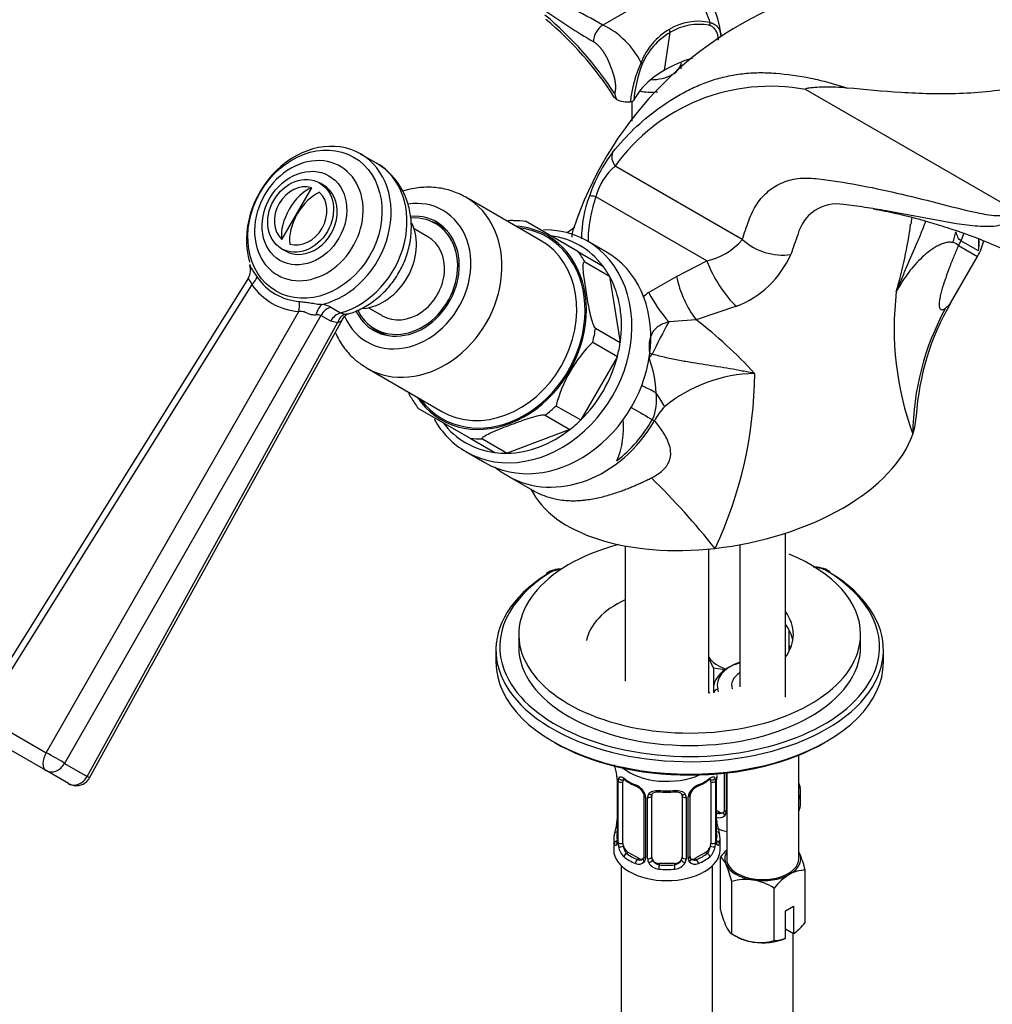
# Model space of a CAD drawing. Units: millimetres. Extents: x 0 to 1191, y 0 to 1774.
# Drawn here: x 873 to 1001, y 381 to 511 of the extents above; entities that cross this region are included whole.
import ezdxf
from ezdxf import colors
from ezdxf.entities.mleader import LeaderData, LeaderLine
from ezdxf.math import Vec2, Vec3

# ---------------------------------------------------------------- set-up
doc = ezdxf.new("R2010")
doc.units = ezdxf.units.MM
doc.layers.add('DV6_Défaut', color=7, linetype='Continuous')
doc.layers.add('Défaut', color=7, linetype='Continuous')

# ---------------------------------------------------------------- blocks, each defined once
blk = doc.blocks.new('_DOT')
at = {"color": 0}
blk.add_line((0, 0), (-1, 0), dxfattribs=at)
at = {"color": 0, "const_width": 0.333}
blk.add_lwpolyline([(-0.1665, 0, 1), (0.1665, 0, 1)], format="xyb", close=True, dxfattribs=at)
blk = doc.blocks.new('SE5')
at = {"layer": 'DV6_Défaut', "color": 7, "linetype": 'Continuous'}
for p, q in [((960.78, 516.19), (950.22, 510.09)), ((958.33, 504.16), (959.06, 509.1)), ((960.53, 504.32), (960.53, 505.2)), ((1003.68, 486.14), (976.92, 501.59)), ((954.03, 500), (954.03, 497.45)), ((920.41, 491.91), (918.32, 493.11)), ((968.58, 481.86), (951.84, 491.53)), ((911.86, 488.68), (907.93, 481.87)), ((913.43, 489.01), (912.93, 489.3)), ((942.03, 481.74), (932.18, 487.42)), ((963.91, 479.04), (949.3, 487.47)), ((928.93, 483.53), (928.18, 483.96)), ((929.16, 483.57), (929, 483.66)), ((946.94, 480.28), (940.05, 484.26)), ((927.18, 482.23), (925.36, 483.28)), ((950.68, 480.21), (948.18, 481.65)), ((997.04, 481.06), (999.54, 479.62)), ((999.67, 480.35), (997.36, 481.68)), ((907.93, 480.64), (908.43, 480.35)), ((946.94, 480.28), (950.19, 478.41)), ((995.99, 473.47), (999.54, 479.62)), ((903.72, 478.63), (903.78, 478.43)), ((947.84, 478.91), (951.09, 477.03)), ((959.93, 477), (963.91, 479.04)), ((951.09, 477.03), (952.5, 468.32)), ((956.25, 474.87), (959.93, 477)), ((903.57, 476.82), (867.8, 419.59)), ((904.01, 475.93), (868.52, 419.16)), ((876.94, 414.3), (910.19, 472.37)), ((913.11, 471.86), (879.35, 412.9)), ((914.39, 471.12), (913.11, 471.86)), ((914.4, 472.93), (915.69, 472.19)), ((915.69, 472.19), (916.31, 472.04)), ((919.36, 472.88), (921.18, 471.84)), ((967.81, 473.07), (962.51, 471.29)), ((882.32, 411.18), (915.27, 470.89)), ((882.64, 410.99), (915.99, 471.43)), ((915.27, 470.89), (914.39, 471.12)), ((962.51, 471.29), (958.91, 471.01)), ((920.18, 470.1), (920.93, 469.67)), ((920.85, 469.54), (921.01, 469.45)), ((949.25, 470.2), (952.5, 468.32)), ((948.88, 468.35), (952.13, 466.47)), ((956.31, 466.27), (956.72, 466.76)), ((956.72, 466.76), (956.38, 466.91)), ((952.13, 466.47), (947.3, 458.1)), ((919.18, 464.91), (929.03, 459.22)), ((925.85, 459.67), (932.74, 455.69)), ((944.05, 459.98), (947.3, 458.1)), ((942.63, 458.73), (945.88, 456.85)), ((945.88, 456.85), (937.63, 453.72)), ((932.74, 455.69), (935.99, 453.81)), ((934.38, 455.6), (937.63, 453.72)), ((932.18, 453.94), (934.68, 452.49)), ((937.74, 450.72), (940.96, 448.87)), ((974.27, 421.59), (974.27, 443.2)), ((953.15, 441.51), (953.15, 423.71)), ((964.15, 422.13), (964.15, 441.11)), ((968.27, 441.68), (968.27, 422.99)), ((974.76, 428.04), (974.76, 430.43)), ((939.15, 429.88), (939.15, 428.24)), ((984.15, 428.24), (984.15, 429.88)), ((936.15, 427.84), (936.15, 426.2)), ((974.76, 428.46), (974.94, 428.08)), ((987.15, 426.2), (987.15, 427.84)), ((964.77, 425.44), (964.15, 426.77)), ((966.3, 425.21), (964.77, 425.44)), ((964.77, 425.44), (964.77, 422.2)), ((964.77, 422.79), (964.77, 422.21)), ((964.15, 422.33), (964.24, 422.14)), ((868.52, 419.16), (876.94, 414.3)), ((876.91, 411.94), (868.49, 416.8)), ((976.02, 400.34), (976.02, 413.99)), ((879.35, 412.9), (882.32, 411.18)), ((879.88, 410.23), (876.91, 411.94)), ((966.21, 411.6), (966.21, 406.75)), ((966.44, 411.63), (966.44, 406.54)), ((966.52, 411.64), (966.52, 400.34)), ((952.1, 410.79), (952.1, 402.73)), ((952.13, 410.71), (952.13, 402.65)), ((952.24, 402.49), (952.24, 410.55)), ((952.85, 402.4), (952.85, 410.46)), ((964.45, 410.46), (964.45, 402.4)), ((965.06, 410.55), (965.06, 402.49)), ((965.17, 402.65), (965.17, 410.71)), ((965.2, 402.73), (965.2, 410.79)), ((955.6, 408.69), (955.6, 400.63)), ((955.84, 408.48), (955.84, 400.41)), ((956.11, 400.35), (956.11, 408.41)), ((956.65, 400.54), (956.65, 408.6)), ((960.65, 408.6), (960.65, 400.54)), ((961.19, 408.41), (961.19, 400.35)), ((961.47, 400.41), (961.47, 408.48)), ((961.71, 400.63), (961.71, 408.69)), ((976.26, 407.63), (976.26, 409.1)), ((965.58, 406.48), (965.2, 406.7)), ((965.58, 406.48), (965.35, 406.35)), ((951.65, 402.97), (951.65, 401.5)), ((965.65, 401.5), (965.65, 402.97)), ((953.56, 401.18), (953.33, 401.04)), ((954.98, 400.36), (953.56, 401.18)), ((963.74, 401.18), (962.33, 400.36)), ((963.74, 401.18), (963.97, 401.04)), ((965.7, 393.67), (965.7, 400.57)), ((952.65, 399.42), (952.65, 153.29)), ((954.98, 400.36), (954.75, 400.23)), ((957.65, 399.72), (957.65, 399.53)), ((959.65, 399.72), (957.65, 399.72)), ((959.65, 399.72), (959.65, 399.53)), ((962.33, 400.36), (962.56, 400.23)), ((964.65, 284.57), (964.65, 399.42)), ((976.85, 391.94), (976.85, 398.84)), ((967.19, 390.45), (967.19, 397.35)), ((972.77, 389.58), (972.77, 396.49)), ((974.28, 393.5), (975.34, 394.11)), ((975.34, 394.11), (975.34, 390.48)), ((974.28, 389.87), (974.28, 393.5)), ((967.19, 390.45), (967.74, 390.13)), ((975.3, 390.46), (974.28, 391.05)), ((975.26, 278.45), (975.26, 390.48)), ((975.34, 390.48), (975.3, 390.46)), ((974.24, 389.85), (974.28, 389.87))]:
    blk.add_line(p, q, dxfattribs=at)
for centre, radius, start, end in [((992.46, 468), 48.57, 61.6105, 161.6676), ((955.26, 507.94), 10.52, 4.1935, 52.4417), ((903.12, 426.52), 95.93, 60.5919, 66.4344), ((991.96, 581.25), 85.02, 234.5074, 239.619), ((912.52, 475.53), 46.82, 32.9837, 50.027), ((915.34, 477.64), 43.01, 32.3583, 50.492), ((945.47, 500.24), 10.94, 26.5835, 64.2225), ((963.45, 501.95), 8.8, 120.6935, 158.7511), ((962.75, 503.25), 7.33, 77.3521, 121.1768), ((958.39, 509.16), 0.673, 355.348, 32.3544), ((962.87, 502.88), 7.3, 79.2665, 121.4744), ((963.57, 510.48), 0.79, 326.8616, 353.9529), ((963.58, 501.43), 8.9, 120.4835, 156.7265), ((969.95, 498.36), 16.19, 155.2368, 174.2909), ((972.58, 498.46), 18.37, 159.312, 174.6426), ((972.27, 476.88), 25.14, 79.3258, 144.3573), ((960.45, 503.55), 9.03, 196.3266, 201.2365), ((953.73, 504.65), 4.69, 248.8267, 271.297), ((967.16, 481.3), 19.74, 142.463, 161.475), ((957.22, 485.35), 8.2, 131.0619, 164.9859), ((963.94, 481.8), 16.54, 159.5796, 179.4884), ((981.04, 481.24), 5.3, 80.5271, 166.4335), ((1027.24, 478.7), 36.85, 170.5268, 171.9267), ((932.51, 491.56), 58.73, 343.6042, 352.4893), ((1018.86, 465.67), 46.14, 158.627, 162.0327), ((962.1, 487.33), 8.48, 282.3424, 319.8926), ((995.96, 479.89), 1.6, 47.3912, 78.5806), ((992.61, 483.62), 8, 330, 346.1022), ((990.24, 481.25), 9.48, 354.5532, 3.8672), ((989.77, 481.66), 9.99, 352.4319, 1.078), ((963.28, 484.97), 12.73, 290.8071, 336.5522), ((902.17, 477.79), 1.68, 325.2357, 22.8607), ((910.84, 480.63), 8.29, 214.5032, 265.4968), ((910.76, 480.97), 7.28, 213.9479, 266.0521), ((962.51, 466.2), 10.7, 125.8029, 130.9207), ((1029.41, 470.17), 40.84, 173.2274, 199.962), ((912.58, 469.45), 3.93, 62.382, 79.7692), ((1025.26, 456.47), 33.85, 149.7732, 176.3117), ((912.68, 470.68), 1.25, 70.0083, 100.9725), ((1026.47, 455.89), 35.45, 151.4568, 179.4588), ((927.37, 425.29), 57.88, 42.262, 52.6281), ((961.8, 455.31), 18.35, 134.7316, 165.2684), ((942.2, 461.03), 15.05, 2.3344, 20.3563), ((970.61, 444.84), 19.39, 91.1833, 129.1836), ((915.42, 464.54), 54.79, 334.7742, 359.6647), ((950.96, 460.75), 6.34, 335.7396, 8.1415), ((963.53, 454.75), 7.27, 135.2981, 153.5989), ((942.22, 457), 10.72, 336.5918, 6.4377), ((887.3, 379.54), 99.18, 38.4353, 45.6629), ((944.64, 435.15), 3.32, 88.4785, 122.3241), ((977.96, 434.49), 4.25, 61.1813, 90.7996), ((937.48, 408.52), 14.86, 10.7478, 16.3941), ((880.88, 411.96), 2, 240, 331.1061), ((949.73, 410.82), 2.37, 359.4737, 10.4858), ((948.58, 410.67), 3.55, 0.6583, 9.9884), ((953.35, 410.6), 1.11, 160.4927, 182.2972), ((963.96, 410.6), 1.1, 357.6841, 19.526), ((968.73, 410.67), 3.55, 170.0079, 179.3454), ((967.56, 410.82), 2.36, 169.3095, 180.4422), ((957.14, 416.03), 6.65, 232.4551, 247.4747), ((953.53, 407.77), 2.5, 29.8198, 66.9998), ((953.88, 408.18), 1.84, 27.9043, 67.139), ((963.77, 407.77), 2.5, 113.0004, 150.18), ((963.42, 408.19), 1.83, 112.9154, 152.2718), ((960.13, 416.09), 6.72, 292.6025, 307.4677), ((990.43, 413.9), 14.86, 194.1006, 196.394), ((954.68, 408.46), 1.16, 1.0203, 28.275), ((956.9, 408.42), 0.785, 144.9712, 180.8641), ((958.65, 421.04), 11.93, 265.0224, 274.9776), ((960.41, 408.42), 0.785, 359.1311, 35.0336), ((962.63, 408.46), 1.16, 151.7186, 178.9861), ((962.35, 408.7), 0.642, 148.2793, 181.1349), ((965.56, 406.7), 0.972, 248.2645, 320.2121), ((965.63, 407.04), 0.746, 247.8303, 300.0946), ((965.67, 406.52), 0.779, 325.2937, 1.0277), ((937.48, 407.78), 14.86, 343.6059, 349.2522), ((949.74, 405.48), 2.36, 349.3077, 0.4413), ((967.63, 405.48), 2.43, 179.5405, 190.7813), ((979.83, 407.78), 14.86, 190.7479, 196.394), ((951.11, 402.68), 0.997, 345.8103, 2.8512), ((950.84, 402.61), 1.29, 343.3385, 1.8084), ((955.14, 402.52), 2.89, 180.5093, 191.9483), ((954.59, 402.27), 2.32, 188.7542, 226.8152), ((962.71, 402.27), 2.32, 313.1842, 351.2464), ((962.17, 402.52), 2.89, 348.0493, 359.4931), ((966.46, 402.61), 1.29, 178.1771, 196.676), ((966.14, 402.68), 0.943, 176.3882, 194.4334), ((961.97, 400.58), 0.26, 167.4967, 222.2993), ((972.03, 395.49), 8.12, 132.8584, 141.2394), ((964.42, 398.82), 2.16, 20.8294, 53.9091), ((963.24, 395.55), 14.01, 13.5967, 23.2732), ((954.95, 400.58), 0.972, 242.8666, 320.2121), ((955.03, 400.92), 0.746, 247.8303, 300.0946), ((955.06, 400.4), 0.779, 325.2937, 1.0277), ((957.21, 400.37), 1.1, 180.837, 209.4908), ((957.74, 400.69), 1.72, 210.2871, 265.0453), ((957.83, 400.73), 1.21, 206.8319, 261.5389), ((959.48, 400.72), 1.2, 278.249, 333.3802), ((959.56, 400.69), 1.72, 274.9548, 329.7127), ((960.1, 400.37), 1.1, 330.5042, 359.168), ((962.24, 400.4), 0.779, 178.9659, 214.7127), ((962.35, 400.58), 0.972, 219.7872, 297.134), ((962.27, 400.9), 0.735, 240.1607, 292.8078), ((952.88, 393.82), 14.74, 13.8379, 23.032), ((979.1, 391.4), 8.12, 121.8907, 141.2394), ((976.82, 394.89), 3.95, 89.5021, 120.4979), ((969.05, 391.04), 6.58, 81.8375, 106.3757), ((968.54, 389.6), 8.08, 58.494, 79.7725), ((980.01, 397.19), 14.74, 193.8379, 203.032), ((969.2, 398.36), 9.99, 307.9508, 320.0156), ((968.46, 392.19), 2.16, 200.8294, 233.9091), ((971.41, 397.34), 8.08, 238.494, 259.7725), ((970.91, 395.9), 6.58, 261.8375, 286.3757), ((972.8, 393.53), 3.95, 269.4969, 291.9724)]:
    blk.add_arc(centre, radius, start, end, dxfattribs=at)
for centre, major_axis, ratio, start_param, end_param in [((950.22, 508.63), (0.89, 1.55), 0.57735, 0.785398, 2.356194), ((969.47, 497.72), (-15.76, 0), 0.57735, 5.205009, 5.497787), ((956.53, 505.2), (4, 0), 0.57735, 4.703855, 6.283185), ((969.47, 497.72), (-15.76, 0), 0.57735, 5.497787, 6.010251), ((956.53, 503.56), (4, 0), 0.57735, 4.337956, 4.931884), ((912.82, 483.59), (-5.5, -9.53), 0.816497, 0.663995, 5.619191), ((911.51, 484.34), (-4.13, -7.15), 0.816497, 3.478117, 5.924143), ((953.25, 492.38), (-1.56, 1.25), 0.806271, 0.222957, 1.279901), ((911.51, 484.34), (-4.13, -7.15), 0.816497, 0, 3.478117), ((914.91, 482.38), (-5.5, -9.53), 0.816497, 0.696963, 3.141593), ((910.43, 484.97), (-2, -3.46), 0.816497, 3.330209, 6.094569), ((911.39, 484.41), (-2.47, -4.28), 0.57735, 3.793704, 5.631074), ((910.93, 484.68), (-2.5, -4.33), 0.816497, 0, 3.141593), ((912.46, 483.8), (2.47, 4.28), 0.57735, 0.652112, 2.489481), ((910.43, 484.97), (2, 3.46), 0.816497, 3.330209, 6.094569), ((925.68, 476.17), (-6.5, -11.26), 0.816497, 0, 3.141593), ((950.3, 486.9), (-1.9, 0.64), 0.138673, 5.313934, 6.132087), ((924.18, 477.03), (5, 8.66), 0.816497, 0, 0.568547), ((924.18, 477.03), (5, 8.66), 0.816497, 2.591851, 6.283185), ((924.18, 477.03), (-4.13, -7.14), 0.816497, 0, 3.653112), ((924.18, 477.03), (-4, -6.93), 0.816497, 0, 3.648403), ((919.18, 479.92), (3.75, 6.5), 0.816497, 3.676927, 5.759733), ((924.93, 476.6), (-4.08, -7.06), 0.816497, 3.1118, 3.348252), ((925.43, 476.31), (-4.13, -7.14), 0.816497, 3.248936, 3.326056), ((924.93, 476.6), (-4, -6.93), 0.816497, 2.984946, 3.141593), ((936.43, 469.96), (7.5, 12.99), 0.816497, 0.328068, 0.45733), ((935.93, 470.25), (7, 12.12), 0.816497, 0, 0.380251), ((924.18, 477.03), (-3, -5.2), 0.816497, 0, 3.141593), ((935.93, 470.25), (7, 12.12), 0.816497, 2.761341, 6.283185), ((935.93, 470.25), (-6.9, -11.95), 0.816497, 0, 3.483762), ((940.18, 467.79), (-8, -13.86), 0.816497, 0, 3.595061), ((939.68, 468.08), (-7.5, -12.99), 0.816497, 2.813525, 3.469661), ((990.39, 484.63), (-0.73, -7.97), 0.814436, 1.235792, 1.422086), ((992.86, 483.67), (3, 5.2), 0.819452, 4.79955, 4.972354), ((935.53, 470.48), (6.5, 11.26), 0.816497, 3.141593, 6.283185), ((972.83, 484.4), (-5.72, 1.82), 0.736666, 0.993582, 2.173311), ((991.36, 484.34), (-4, -6.93), 0.819452, 1.570796, 1.657957), ((942.68, 466.35), (-8, -13.86), 0.816497, 0, 3.141593), ((936.43, 469.96), (7.5, 12.99), 0.816497, 5.825855, 5.955117), ((911.51, 484.34), (-4.13, -7.15), 0.816497, 5.924143, 6.283185), ((939.68, 468.08), (7.5, 12.99), 0.816497, 5.825855, 5.955117), ((966.91, 477.31), (-3.09, 5.14), 0.324047, 1.04131, 2.322793), ((939.68, 468.08), (7.5, 12.99), 0.816497, 5.169719, 5.825855), ((962.93, 475.27), (-2.31, 5.54), 0.394646, 1.094334, 2.19523), ((903.03, 476.56), (1.64, 1.14), 0.547015, 4.936468, 5.619282), ((959.25, 473.14), (-3.6, 4.8), 0.267389, 1.010975, 1.824011), ((909.21, 472.99), (0.17, 1.99), 0.531095, 4.440532, 5.123347), ((913.36, 471.45), (0.35, 1.97), 0.49981, 0.423324, 1.426073), ((914.54, 471.08), (1, 1.73), 0.816497, 0.696963, 1.594438), ((915.83, 470.34), (1, 1.73), 0.816497, 0.696963, 1.594438), ((916.71, 470.11), (0.02, 2), 0.781157, 0.269813, 1.179684), ((924.18, 477.03), (-4.13, -7.14), 0.816497, 5.769043, 6.283185), ((924.18, 477.03), (-4, -6.93), 0.816497, 5.773971, 6.283185), ((958.51, 468.52), (-3.2, -6.22), 0.119586, 4.363066, 5.05889), ((924.93, 476.6), (-4.08, -7.06), 0.816497, 6.076526, 6.283185), ((925.43, 476.31), (-4.13, -7.14), 0.816497, 6.098722, 6.175842), ((924.93, 476.6), (-4.08, -7.06), 0.816497, 0, 0.029793), ((924.93, 476.6), (-4, -6.93), 0.816497, 0, 0.17397), ((936.43, 469.96), (7.5, 12.99), 0.816497, 5.040457, 5.169719), ((939.68, 468.08), (7.5, 12.99), 0.816497, 5.040457, 5.169719), ((939.68, 468.08), (7.5, 12.99), 0.816497, 4.384321, 5.040457), ((925.68, 476.17), (-6.5, -11.26), 0.816497, 6.252662, 6.283185), ((954.11, 462.98), (-5.37, 2.68), 0.042125, 4.112255, 4.504781), ((953.07, 463.42), (5.63, -5.68), 0.250801, 0.674823, 1.019318), ((936.43, 469.96), (-7.5, -12.99), 0.816497, 5.825855, 5.955117), ((935.93, 470.25), (-6.9, -11.95), 0.816497, 5.941016, 6.283185), ((936.43, 469.96), (-7.5, -12.99), 0.816497, 1.113466, 1.242728), ((952.72, 460.5), (-5.18, 3.02), 0.002659, -4.470163, -3.822804), ((940.18, 467.79), (-8, -13.86), 0.816497, 5.828865, 6.283185), ((939.68, 468.08), (7.5, 12.99), 0.816497, 2.813525, 3.469661), ((945.74, 464.58), (8, 13.86), 0.816497, 3.141205, 4.707784), ((939.68, 468.08), (-7.5, -12.99), 0.816497, 1.113466, 1.242728), ((945.48, 464.73), (-7.99, -13.84), 0.816497, 1.110828, 1.566191), ((951.38, 461.28), (6.91, -4.03), 0.002659, -0.681212, -0.615475), ((965.72, 455.8), (-25.65, -4.75), 0.549956, 2.845199, 3.011658), ((939.68, 468.08), (-7.5, -12.99), 0.816497, 0.45733, 1.113466), ((936.43, 469.96), (-7.5, -12.99), 0.816497, 0.328068, 0.45733), ((965.72, 455.8), (25.65, 4.75), 0.549956, 5.284492, 5.986791), ((939.68, 468.08), (-7.5, -12.99), 0.816497, 0.328068, 0.45733), ((965.72, 455.8), (25.65, 4.75), 0.549956, 3.291717, 4.582192), ((965.72, 455.8), (-25.65, -4.75), 0.549956, 1.440599, 2.142899), ((961.65, 429.88), (22.5, 0), 0.57735, 1.999896, 6.283185), ((961.65, 429.88), (22.5, 0), 0.57735, 0, 0.948671), ((944.98, 436.97), (-2.5, 0), 0.57735, 4.836266, 5.54631), ((977.94, 437.2), (2.5, 0), 0.57735, 0.760682, 1.440076), ((979.76, 437.79), (-0.259, -0.427), 0.591442, 3.14197, 3.939658), ((961.65, 428.24), (-25, 0), 0.57735, 2.93066, 3.902275), ((979.76, 437.79), (-0.259, -0.427), 0.591442, 2.368862, 3.14197), ((961.65, 427.84), (-25.5, 0), 0.57735, -0.736875, 3.902275), ((961.65, 428.24), (-25, 0), 0.57735, -0.736875, 0.215875), ((943.13, 437.53), (0.268, -0.422), 0.604675, 3.141128, 3.901523), ((943.13, 437.53), (0.268, -0.422), 0.604675, 2.330727, 3.141128), ((961.65, 428.24), (13.65, 0), 0.57735, 2.242476, 3.037801), ((961.65, 429.88), (13.65, 0), 0.57735, 0, 0.389531), ((961.65, 428.24), (13.65, 0), 0.57735, 0.103792, 0.389531), ((961.65, 429.88), (13.65, 0), 0.57735, 5.893654, 6.283185), ((961.65, 428.24), (22.5, 0), 0.57735, 3.141593, 6.283185), ((969.26, 428.04), (-5.5, 0), 0.57735, 2.99365, 3.141593), ((969.26, 428.04), (-5.5, 0), 0.57735, 0.380516, 1.034956), ((961.65, 426.2), (-25.5, 0), 0.57735, 0, 3.141593), ((961.65, 428.24), (-25, 0), 0.57735, 0.215875, 2.93066), ((971.27, 422.79), (6.5, 0), 0.57735, 2.050525, 3.297545), ((971.27, 423.2), (6, 0), 0.57735, 2.094395, 3.296938), ((971.27, 423.2), (4.1, 0), 0.57735, 2.39162, 3.356524), ((956.97, 421.83), (-8.5, 0), 0.57735, 3.238235, 3.312175), ((961.65, 425.79), (-25, 0), 0.57735, 0.775448, 2.366145), ((877.91, 413.68), (1, 1.73), 0.57735, 1.543571, 3.141593), ((877.91, 413.68), (-1.74, 0.99), 0.035864, 3.75733, 5.327483), ((877.91, 413.68), (1, 1.73), 0.816497, 3.141593, 4.736031), ((958.65, 414.57), (7, 0), 0.57735, 3.743862, 5.37538), ((880.88, 411.96), (1, 1.73), 0.816497, 3.141593, 4.736031), ((880.88, 411.96), (-1.75, 0.97), 0.013648, 3.141593, 3.756941), ((952.67, 411.06), (0.373, -0.146), 0.85055, 3.855675, 5.740852), ((958.65, 413.32), (-7, 0), 0.57735, 0.633297, 0.937499), ((953.33, 411.07), (0.247, 0.314), 0.658162, 2.44473, 3.142151), ((958.65, 413.32), (7, 0), 0.57735, 5.345686, 5.649888), ((963.97, 411.07), (-0.247, 0.314), 0.658162, 3.141008, 3.838456), ((964.64, 411.06), (-0.373, -0.146), 0.85055, 0.542333, 2.42751), ((964.85, 411.37), (-0.395, 0.063), 0.166114, 2.853764, 3.18171), ((952.5, 410.79), (0.4, 0), 0.57735, 3.123939, 3.513239), ((952.61, 410.65), (0.4, 0), 0.57735, 3.555344, 5.371005), ((953.56, 410.06), (-0.5, 0.866), 0.57735, 0.338885, 0.785398), ((954.75, 410.25), (0.156, 0.368), 0.483207, 2.29088, 3.168757), ((962.56, 410.25), (-0.156, 0.368), 0.483207, 3.142094, 3.992305), ((962.56, 410.25), (-0.156, 0.368), 0.483207, 3.120471, 3.142094), ((963.74, 410.06), (-0.5, -0.866), 0.57735, 2.802707, 2.983981), ((963.74, 410.06), (0.5, 0.866), 0.57735, 5.497787, 5.9443), ((964.7, 410.65), (-0.4, 0), 0.57735, 0.912181, 2.727841), ((964.8, 410.79), (-0.4, 0), 0.57735, 2.769946, 3.153197), ((975.78, 409.67), (-0.387, -0.103), 0.80707, 2.93051, 3.844387), ((969.26, 409.1), (-7, 0), 0.57735, 2.989492, 3.293694), ((955.87, 409.22), (0.359, 0.176), 0.358003, 3.121569, 4.05706), ((956, 408.69), (0.4, 0), 0.57735, 3.138163, 4.298637), ((956.26, 408.63), (0.4, 0), 0.57735, 4.340743, 6.156403), ((956.39, 409.09), (-0.332, 0.222), 0.641506, 1.587428, 3.14378), ((957.65, 408.6), (-1, 0), 0.816497, 6.157381, 6.283185), ((958.65, 413.32), (-7, 0), 0.57735, 1.418695, 1.722897), ((957.65, 409.55), (0.035, 0.398), 0.123712, 2.191761, 3.141501), ((959.65, 409.55), (-0.035, 0.398), 0.123712, 3.141653, 4.091425), ((960.91, 409.09), (0.332, 0.222), 0.641506, 3.147692, 4.695758), ((961.05, 408.63), (-0.4, 0), 0.57735, 0.126783, 1.942443), ((961.31, 408.69), (-0.4, 0), 0.57735, 1.984548, 3.148822), ((961.44, 409.22), (-0.359, 0.176), 0.358003, 2.226125, 3.165517), ((975.78, 408.52), (0.387, -0.103), 0.80707, 0.211083, 1.124961), ((969.26, 407.63), (7, 0), 0.57735, 6.023477, 6.283185), ((969.26, 409.42), (-6.6, 0), 0.57735, 0.90876, 0.937499), ((965.35, 406.02), (-0.156, -0.368), 0.483207, 3.861676, 4.554847), ((965.58, 407.3), (-0.5, 0.866), 0.57735, 2.356194, 3.141593), ((966.47, 406.29), (0.333, -0.222), 0.670791, 3.122549, 4.652076), ((966.61, 406.75), (0.4, 0), 0.57735, 3.141593, 4.298637), ((952.45, 404.93), (0.395, -0.063), 0.166114, 2.853764, 3.653865), ((964.85, 404.93), (-0.395, -0.063), 0.166114, 2.62932, 3.429422), ((958.65, 402.97), (7, 0), 0.57735, 2.989492, 3.293694), ((952.13, 403.55), (0.387, -0.103), 0.80707, 1.846723, 3.352676), ((958.65, 403.3), (6.6, 0), 0.57735, 3.017713, 3.265472), ((969.26, 407.63), (7, 0), 0.57735, 4.094155, 4.311021), ((965.18, 403.55), (-0.387, -0.103), 0.80707, 2.93051, 4.436462), ((958.65, 403.3), (-6.6, 0), 0.57735, 3.017713, 3.265472), ((958.65, 402.97), (-7, 0), 0.57735, 2.989492, 3.293694), ((952.13, 402.39), (-0.387, -0.103), 0.80707, 4.501306, 6.072102), ((952.45, 402.31), (0.381, -0.123), 0.86268, 3.135784, 3.728142), ((952.5, 402.73), (0.4, 0), 0.57735, 3.141593, 3.513239), ((952.61, 402.58), (-0.4, 0), 0.57735, 0.413752, 2.229412), ((952.67, 402.01), (-0.392, -0.078), 0.178244, 0.357599, 2.242775), ((953.56, 401.99), (-0.5, 0.866), 0.57735, 0.785398, 1.231911), ((953.56, 401.99), (0.5, -0.866), 0.57735, 4.373504, 5.497787), ((963.74, 401.99), (0.5, 0.866), 0.57735, 3.926991, 5.051274), ((963.74, 401.99), (0.5, 0.866), 0.57735, 5.051274, 5.497787), ((964.64, 402.01), (0.392, -0.078), 0.178244, 4.04041, 5.925586), ((964.7, 402.58), (0.4, 0), 0.57735, 4.053773, 5.869434), ((964.8, 402.73), (-0.4, 0), 0.57735, 2.769946, 3.141593), ((965.18, 402.39), (0.387, -0.103), 0.80707, 0.211083, 1.781879), ((964.8, 402.73), (-0.4, 0), 0.57735, 3.141593, 3.162271), ((964.85, 402.31), (-0.381, -0.123), 0.86268, 2.555043, 3.150822), ((958.65, 401.5), (7, 0), 0.57735, 3.141593, 6.283185), ((953.33, 400.72), (-0.247, -0.314), 0.658162, 4.015526, 5.586322), ((958.65, 402.97), (-7, 0), 0.57735, 0.633297, 0.937499), ((958.65, 403.3), (-6.6, 0), 0.57735, 0.633297, 0.937499), ((956, 400.63), (0.4, 0), 0.57735, 3.141593, 4.298637), ((956.26, 400.56), (-0.4, 0), 0.57735, 1.19915, 3.01481), ((957.65, 400.54), (1, 0), 0.816497, 3.141593, 3.588106), ((959.65, 400.54), (1, 0), 0.816497, 5.836672, 6.283185), ((961.05, 400.56), (0.4, 0), 0.57735, 3.268375, 5.084035), ((961.31, 400.63), (-0.4, 0), 0.57735, 1.984548, 3.141593), ((958.65, 403.3), (6.6, 0), 0.57735, 5.345686, 5.649888), ((958.65, 402.97), (7, 0), 0.57735, 5.345686, 5.649888), ((963.97, 400.72), (0.247, -0.314), 0.658162, 0.696863, 2.267659), ((971.27, 400.34), (5, 0), 0.57735, 2.824032, 3.403392), ((971.27, 400.34), (-5, 0), 0.57735, 2.356194, 3.403392), ((971.27, 400.34), (5, 0), 0.57735, 0.261799, 0.31756), ((954.75, 399.9), (-0.156, -0.368), 0.483207, 3.861676, 5.432473), ((954.98, 401.18), (-0.5, 0.866), 0.57735, 2.356194, 3.141593), ((955.87, 400.17), (0.333, -0.222), 0.670791, 3.122549, 4.652076), ((956.39, 400.04), (-0.355, -0.185), 0.387288, 0.98259, 2.867767), ((957.65, 400.54), (1, 0), 0.816497, 3.588106, 4.712389), ((957.65, 399.21), (-0.035, -0.398), 0.123712, 3.762557, 5.333353), ((958.65, 403.3), (-6.6, 0), 0.57735, 1.418695, 1.722897), ((959.65, 400.54), (1, 0), 0.816497, 4.712389, 5.836672), ((959.65, 399.21), (0.035, -0.398), 0.123712, 0.949832, 2.520628), ((960.91, 400.04), (0.355, -0.185), 0.387288, 3.415419, 5.300595), ((961.44, 400.17), (-0.333, -0.222), 0.670791, 1.631109, 3.168994), ((962.33, 401.18), (0.5, 0.866), 0.57735, 3.168188, 3.926991), ((962.56, 399.9), (0.156, -0.368), 0.483207, 0.850713, 2.421509), ((971.27, 400.34), (-5, 0), 0.57735, 0.261799, 1.308997), ((971.27, 400.34), (-4.75, 0), 0.57735, 0, 3.141593), ((958.65, 402.97), (7, 0), 0.57735, 4.560288, 4.86449), ((971.27, 400.34), (-5, 0), 0.57735, 1.308997, 2.356194), ((971.27, 392.17), (-5, 0), 0.57735, 0.785398, 1.308997), ((971.27, 392.17), (-5, 0), 0.57735, 1.308997, 2.205626)]:
    blk.add_ellipse(centre, major_axis=major_axis, ratio=ratio, start_param=start_param, end_param=end_param, dxfattribs=at)
for centre, major_axis in [((912.31, 483.88), (5.1, 8.83)), ((910.93, 484.68), (3.22, 5.57)), ((910.43, 484.97), (-2.5, -4.33))]:
    blk.add_ellipse(centre, major_axis=major_axis, ratio=0.816497, dxfattribs=at)
for points, degree, knots in [([(964.36, 510.4), (964.33, 510.46), (964.28, 510.6), (964.21, 510.81), (964.13, 511.03), (964.04, 511.25), (963.96, 511.48), (963.87, 511.71), (963.71, 512.12), (963.43, 512.79), (962.99, 513.68), (962.5, 514.5), (962.06, 515.09), (961.7, 515.47), (961.39, 515.76), (961.09, 515.99), (960.88, 516.12), (960.78, 516.19)], 3, [0, 0, 0, 0, 0.029582, 0.059919, 0.091023, 0.122904, 0.155571, 0.189035, 0.223302, 0.331336, 0.483226, 0.635103, 0.743111, 0.812984, 0.879033, 0.941339, 1, 1, 1, 1]), ([(965.45, 508.11), (965.44, 508.26), (965.43, 508.41), (965.37, 508.71), (965.33, 508.87), (965.21, 509.18), (965.14, 509.33), (964.96, 509.6), (964.84, 509.72), (964.57, 509.92), (964.42, 510), (964.23, 510.05)], 3, [0, 0, 0, 0, 0.181066, 0.181066, 0.3858, 0.3858, 0.590533, 0.590533, 0.795267, 0.795267, 1, 1, 1, 1]), ([(964.36, 510.4), (964.41, 510.39), (964.46, 510.38), (964.55, 510.35), (964.6, 510.34), (964.73, 510.29), (964.82, 510.25), (964.97, 510.16), (965.05, 510.11), (965.18, 510), (965.24, 509.94), (965.41, 509.75), (965.5, 509.6), (965.65, 509.3), (965.7, 509.13), (965.76, 508.89), (965.77, 508.81), (965.79, 508.73)], 3, [0, 0, 0, 0, 0.055932, 0.055932, 0.111865, 0.111865, 0.223729, 0.223729, 0.335594, 0.335594, 0.447458, 0.447458, 0.671187, 0.671187, 0.894917, 0.894917, 1, 1, 1, 1]), ([(951.79, 501.01), (951.88, 501.31), (951.91, 501.66), (951.95, 502.17), (951.84, 502.75), (951.79, 503.04), (951.71, 503.34), (951.66, 503.51), (951.51, 503.93), (951.25, 504.67), (951.13, 504.96), (950.89, 505.57), (950.62, 506.06), (950.28, 506.65), (949.87, 507.12), (949.42, 507.64), (948.96, 507.9)], 2, [0, 0, 0, 0.114796, 0.114796, 0.280772, 0.280772, 0.36376, 0.36376, 0.446748, 0.446748, 0.585061, 0.585061, 0.723374, 0.723374, 0.861687, 0.861687, 1, 1, 1]), ([(951.51, 493.32), (953.28, 495.54), (955.26, 497.43), (958.51, 499.81), (959.64, 500.53), (961.41, 501.49), (962.01, 501.79), (963.25, 502.33), (963.88, 502.58), (964.86, 502.9), (965.19, 502.99), (965.86, 503.18), (966.2, 503.26), (967.22, 503.48), (967.91, 503.6), (969.32, 503.76), (970.04, 503.81), (971.49, 503.83), (972.23, 503.8), (974.47, 503.63), (976.01, 503.42), (978.36, 502.94), (979.16, 502.75), (980.76, 502.31), (981.57, 502.07), (982.38, 501.8)], 3, [0, 0, 0, 0, 0.25, 0.25, 0.375, 0.375, 0.4375, 0.4375, 0.5, 0.5, 0.53125, 0.53125, 0.5625, 0.5625, 0.625, 0.625, 0.6875, 0.6875, 0.75, 0.75, 0.875, 0.875, 0.9375, 0.9375, 1, 1, 1, 1]), ([(1010.91, 502.13), (1011.17, 502.4), (1011.42, 502.67), (1011.78, 503.08), (1011.9, 503.21), (1012.06, 503.41), (1012.11, 503.48), (1012.21, 503.62), (1012.26, 503.69), (1012.27, 503.8), (1012.25, 503.83), (1012.16, 503.86), (1012.11, 503.86), (1011.96, 503.84), (1011.86, 503.82), (1011.57, 503.75), (1011.37, 503.69), (1010.8, 503.51), (1010.41, 503.39), (1009.27, 503.02), (1008.51, 502.78), (1007.02, 502.35), (1006.27, 502.17), (1004.04, 501.7), (1002.61, 501.5), (999.83, 501.2), (998.48, 501.11), (994.48, 500.97), (991.96, 501.05), (987.05, 501.35), (984.67, 501.57), (982.38, 501.8)], 3, [0, 0, 0, 0, 0.03125, 0.03125, 0.046875, 0.046875, 0.054687, 0.054687, 0.0625, 0.0625, 0.066406, 0.066406, 0.070312, 0.070312, 0.078125, 0.078125, 0.09375, 0.09375, 0.125, 0.125, 0.1875, 0.1875, 0.25, 0.25, 0.375, 0.375, 0.5, 0.5, 0.75, 0.75, 1, 1, 1, 1]), ([(982.38, 501.8), (981.38, 501.9), (980.4, 501.94), (978.99, 501.91), (978.53, 501.89), (977.86, 501.84), (977.64, 501.81), (977.32, 501.77), (977.22, 501.76), (977.06, 501.73), (977.01, 501.72), (976.93, 501.69), (976.91, 501.68), (976.88, 501.66), (976.86, 501.65), (976.89, 501.61), (976.91, 501.6), (976.92, 501.59)], 3, [0, 0, 0, 0, 0.5, 0.5, 0.75, 0.75, 0.875, 0.875, 0.9375, 0.9375, 0.96875, 0.96875, 0.984375, 0.984375, 0.992188, 0.992188, 1, 1, 1, 1]), ([(952.04, 500.28), (951.89, 500.4), (951.78, 500.53), (951.68, 500.67), (951.68, 500.68), (951.68, 500.68)], 3, [0, 0, 0, 0, 0.966197, 0.966197, 1, 1, 1, 1]), ([(954.3, 500.18), (954.27, 500.12), (954.21, 500.07), (954.05, 499.99), (953.95, 499.97), (953.84, 499.97)], 3, [0, 0, 0, 0, 0.5, 0.5, 1, 1, 1, 1]), ([(916.74, 472.09), (916.74, 472.09), (917.34, 472.23), (918.62, 472.81), (920.32, 473.89), (921.86, 475.32), (923.15, 477.02), (924.15, 478.93), (924.8, 480.99), (925.07, 483.13), (924.94, 485.25), (924.4, 487.27), (923.48, 489.1), (922.21, 490.6), (921.12, 491.55), (920.51, 491.83), (920.45, 491.86)], 3, [0, 0, 0, 0, 0.000076, 0.079899, 0.160604, 0.242505, 0.325339, 0.408898, 0.493056, 0.577671, 0.662448, 0.746828, 0.830104, 0.911727, 0.991585, 1, 1, 1, 1]), ([(968.58, 481.86), (968.85, 482.7), (969.13, 483.52), (969.73, 485.13), (970.08, 485.88), (970.95, 487.19), (971.47, 487.77), (972.62, 488.72), (973.25, 489.1), (974.63, 489.66), (975.39, 489.84), (976.96, 489.99), (977.78, 489.94), (980.31, 489.64), (982.02, 489.37), (987.18, 488.43), (990.68, 487.58), (995.95, 486.23), (997.71, 485.76), (1000.31, 485.21), (1001.17, 485.05), (1002.41, 484.99), (1002.81, 485), (1003.34, 485.18), (1003.51, 485.27), (1003.72, 485.59), (1003.76, 485.85), (1003.68, 486.14)], 3, [0, 0, 0, 0, 0.0625, 0.0625, 0.125, 0.125, 0.1875, 0.1875, 0.25, 0.25, 0.3125, 0.3125, 0.375, 0.375, 0.5, 0.5, 0.75, 0.75, 0.875, 0.875, 0.9375, 0.9375, 0.96875, 0.96875, 0.984375, 0.984375, 1, 1, 1, 1]), ([(932.18, 487.42), (931.77, 487.64), (930.88, 488.1), (929.16, 488.62), (927.16, 488.8), (925.37, 488.63), (924.27, 488.35), (923.85, 488.22)], 3, [0, 0, 0, 0, 0.1477156, 0.3815439, 0.6153948, 0.8507229, 1, 1, 1, 1]), ([(949.3, 487.47), (948.97, 486.49), (948.71, 485.49), (948.44, 483.99), (948.37, 483.49), (948.29, 482.51), (948.27, 482.03), (948.27, 481.57)], 3, [0, 0, 0, 0, 0.506188, 0.506188, 0.759282, 0.759282, 1, 1, 1, 1]), ([(1003.97, 484.66), (1003.74, 484.24), (1003.36, 484.01), (1002.56, 483.71), (1002.12, 483.63), (1000.78, 483.51), (999.84, 483.56), (997.01, 483.85), (995.09, 484.22), (991.29, 484.93), (989.4, 485.29), (986.58, 485.79), (985.65, 485.94), (983.77, 486.23), (982.85, 486.35), (981.91, 486.47)], 3, [0, 0, 0, 0, 0.0625, 0.0625, 0.125, 0.125, 0.25, 0.25, 0.5, 0.5, 0.75, 0.75, 0.875, 0.875, 1, 1, 1, 1]), ([(985.83, 485.9), (986.33, 485.8), (987.76, 485.53), (990.75, 484.86), (995.12, 483.63), (1001.03, 481.55), (1004.98, 479.71), (1007.52, 478.52)], 3, [0, 0, 0, 0, 0.078039, 0.211303, 0.428513, 0.691302, 1, 1, 1, 1]), ([(938.47, 484.32), (938.36, 484.38), (938.11, 484.36), (937.8, 484.32), (937.72, 484.3), (937.63, 484.28)], 3, [0, 0, 0, 0, 0.707168, 0.707168, 1, 1, 1, 1]), ([(946.54, 483.54), (946.39, 483.41), (946.1, 483.16), (945.74, 482.89), (945.53, 482.74)], 3, [0, 0, 0, 0, 0.440297, 1, 1, 1, 1]), ([(992.69, 484.26), (992.56, 483.87), (992.41, 483.49), (992.05, 482.56), (991.83, 482.03), (991.15, 480.42), (990.67, 479.35), (989.98, 477.72), (989.75, 477.18), (989.41, 476.36), (989.29, 476.09), (989.07, 475.54), (988.96, 475.26), (988.85, 474.99)], 3, [0, 0, 0, 0, 0.1256728, 0.1256728, 0.3005383, 0.3005383, 0.6502691, 0.6502691, 0.8251346, 0.8251346, 0.9125673, 0.9125673, 1, 1, 1, 1]), ([(946.37, 483.31), (946.33, 483.25), (946.3, 483.18), (946.19, 482.87), (946.15, 482.57), (946.14, 482.16)], 3, [0, 0, 0, 0, 0.256793, 0.256793, 1, 1, 1, 1]), ([(997.36, 481.68), (997.19, 481.78), (997.07, 481.95), (996.86, 482.37), (996.78, 482.61), (996.7, 482.86)], 3, [0, 0, 0, 0, 0.5, 0.5, 1, 1, 1, 1]), ([(996.27, 481.45), (996.1, 481.49), (995.92, 481.5), (995.55, 481.47), (995.37, 481.43), (995, 481.33), (994.81, 481.26), (994.44, 481.09), (994.25, 480.99), (993.71, 480.68), (993.35, 480.43), (992.67, 479.89), (992.34, 479.59), (991.4, 478.67), (990.81, 477.99), (990.02, 476.91), (989.76, 476.54), (989.29, 475.77), (989.06, 475.38), (988.85, 474.99)], 3, [0, 0, 0, 0, 0.0625, 0.0625, 0.125, 0.125, 0.1875, 0.1875, 0.25, 0.25, 0.375, 0.375, 0.5, 0.5, 0.75, 0.75, 0.875, 0.875, 1, 1, 1, 1]), ([(997.04, 481.06), (996.83, 480.59), (996.63, 480.12), (996.24, 479.18), (996.05, 478.71), (995.69, 477.76), (995.52, 477.3), (995.2, 476.36), (995.04, 475.9), (994.84, 475.21), (994.78, 474.98), (994.67, 474.54), (994.62, 474.32), (994.54, 473.9), (994.52, 473.71), (994.49, 473.34), (994.49, 473.17), (994.52, 472.97), (994.53, 472.91), (994.57, 472.81), (994.6, 472.76), (994.68, 472.66), (994.74, 472.62), (994.9, 472.61), (994.98, 472.63), (995.15, 472.7), (995.24, 472.76), (995.33, 472.83)], 3, [0, 0, 0, 0, 0.125, 0.125, 0.25, 0.25, 0.375, 0.375, 0.5, 0.5, 0.5625, 0.5625, 0.625, 0.625, 0.6875, 0.6875, 0.75, 0.75, 0.78125, 0.78125, 0.8125, 0.8125, 0.875, 0.875, 0.9375, 0.9375, 1, 1, 1, 1]), ([(903.75, 478.43), (903.75, 478.43), (903.75, 478.43), (903.81, 478.28), (903.89, 478.12), (904.1, 477.8), (904.21, 477.63), (904.46, 477.27), (904.58, 477.09), (904.71, 476.9)], 3, [0, 0, 0, 0, 0.0033825, 0.0033825, 0.3355883, 0.3355883, 0.6677942, 0.6677942, 1, 1, 1, 1]), ([(949.25, 470.2), (949.14, 470.26), (949.03, 470.5), (948.88, 470.9), (948.81, 471.1), (948.64, 471.71), (948.55, 472.11), (948.31, 473.29), (948.18, 474.07), (947.93, 475.61), (947.81, 476.39), (947.67, 477.51), (947.64, 477.88), (947.63, 478.39), (947.63, 478.56), (947.68, 478.84), (947.73, 478.97), (947.84, 478.91)], 3, [0, 0, 0, 0, 0.0625, 0.0625, 0.125, 0.125, 0.25, 0.25, 0.5, 0.5, 0.75, 0.75, 0.875, 0.875, 0.9375, 0.9375, 1, 1, 1, 1]), ([(904.01, 475.93), (903.98, 476.02), (903.95, 476.1), (903.88, 476.25), (903.84, 476.31), (903.73, 476.47), (903.65, 476.54), (903.54, 476.66), (903.52, 476.71), (903.54, 476.78), (903.55, 476.8), (903.56, 476.81)], 3, [0, 0, 0, 0, 0.152628, 0.152628, 0.305256, 0.305256, 0.610511, 0.610511, 0.915767, 0.915767, 1, 1, 1, 1]), ([(910.25, 473.7), (910.48, 473.68), (910.72, 473.66), (911.2, 473.6), (911.44, 473.56), (911.94, 473.48), (912.2, 473.43), (912.73, 473.35), (913.01, 473.32), (913.28, 473.32)], 3, [0, 0, 0, 0, 0.25, 0.25, 0.5, 0.5, 0.75, 0.75, 1, 1, 1, 1]), ([(995.33, 472.83), (995.37, 472.86), (995.46, 472.93), (995.58, 473.04), (995.69, 473.14), (995.79, 473.23), (995.88, 473.33), (995.95, 473.43), (996.01, 473.51), (996.04, 473.56), (996.05, 473.57)], 3, [0, 0, 0, 0, 0.13181, 0.263391, 0.39479, 0.526049, 0.657215, 0.788331, 0.919443, 1, 1, 1, 1]), ([(912.44, 471.91), (912.26, 471.89), (912.07, 471.9), (911.68, 472), (911.5, 472.07), (911.12, 472.23), (910.94, 472.31), (910.65, 472.38), (910.56, 472.39), (910.37, 472.4), (910.28, 472.39), (910.19, 472.37)], 3, [0, 0, 0, 0, 0.25, 0.25, 0.5, 0.5, 0.75, 0.75, 0.875, 0.875, 1, 1, 1, 1]), ([(915.99, 471.42), (916.13, 471.62), (916.32, 471.92), (916.7, 472.08), (916.74, 472.09), (916.75, 472.09)], 3, [0, 0, 0, 0, 0.510637, 0.965868, 1, 1, 1, 1]), ([(915.99, 471.43), (915.98, 471.41), (915.96, 471.38), (915.88, 471.26), (915.78, 471.16), (915.56, 471), (915.42, 470.94), (915.27, 470.89)], 3, [0, 0, 0, 0, 0.101861, 0.101861, 0.550931, 0.550931, 1, 1, 1, 1]), ([(958.91, 471.01), (958.69, 470.95), (958.47, 470.88), (958.06, 470.72), (957.85, 470.62), (957.47, 470.38), (957.29, 470.24), (956.97, 469.92), (956.83, 469.74), (956.49, 469.14), (956.37, 468.69), (956.28, 467.8), (956.31, 467.35), (956.38, 466.91)], 3, [0, 0, 0, 0, 0.125, 0.125, 0.25, 0.25, 0.375, 0.375, 0.5, 0.5, 0.75, 0.75, 1, 1, 1, 1]), ([(914.99, 469.66), (915.04, 469.54), (915.38, 468.79), (916.16, 467.5), (917.47, 466.05), (918.41, 465.43), (918.88, 465.12)], 3, [0, 0, 0, 0, 0.058969, 0.402379, 0.74094, 1, 1, 1, 1]), ([(970.21, 464.22), (969.94, 464.28), (969.67, 464.33), (969.13, 464.44), (968.85, 464.49), (968.04, 464.65), (967.5, 464.75), (965.87, 465.03), (964.78, 465.2), (963.12, 465.46), (962.57, 465.54), (961.44, 465.73), (960.88, 465.82), (959.72, 466.04), (959.14, 466.16), (957.95, 466.43), (957.35, 466.59), (956.72, 466.76)], 3, [0, 0, 0, 0, 0.0625, 0.0625, 0.125, 0.125, 0.25, 0.25, 0.5, 0.5, 0.625, 0.625, 0.75, 0.75, 0.875, 0.875, 1, 1, 1, 1]), ([(924.62, 461.76), (924.65, 461.67), (924.68, 461.58), (924.8, 461.3), (924.9, 461.07), (925.01, 461.01)], 3, [0, 0, 0, 0, 0.3071623, 0.3071623, 1, 1, 1, 1]), ([(934.38, 455.6), (934.27, 455.66), (934.37, 455.78), (934.59, 455.96), (934.73, 456.04), (935.18, 456.29), (935.52, 456.45), (936.56, 456.89), (937.29, 457.17), (938.75, 457.73), (939.49, 458), (940.63, 458.39), (941.03, 458.51), (941.64, 458.66), (941.85, 458.71), (942.27, 458.77), (942.52, 458.79), (942.63, 458.73)], 3, [0, 0, 0, 0, 0.0625, 0.0625, 0.125, 0.125, 0.25, 0.25, 0.5, 0.5, 0.75, 0.75, 0.875, 0.875, 0.9375, 0.9375, 1, 1, 1, 1]), ([(956.61, 450.48), (956.84, 450.59), (957.07, 450.72), (957.52, 451), (957.73, 451.15), (958.13, 451.48), (958.32, 451.67), (958.56, 451.96), (958.63, 452.06), (958.76, 452.26), (958.82, 452.36), (958.97, 452.68), (959.05, 452.89), (959.13, 453.29), (959.15, 453.48), (959.16, 454.05), (959.09, 454.4), (958.9, 455.05), (958.77, 455.36), (958.49, 455.94), (958.33, 456.22), (957.81, 457.02), (957.43, 457.51), (957.02, 457.99)], 3, [0, 0, 0, 0, 0.0625, 0.0625, 0.125, 0.125, 0.1875, 0.1875, 0.21875, 0.21875, 0.25, 0.25, 0.3125, 0.3125, 0.375, 0.375, 0.5, 0.5, 0.625, 0.625, 0.75, 0.75, 1, 1, 1, 1]), ([(936.03, 451.88), (936.43, 451.55), (937, 451.14), (937.58, 450.84), (937.76, 450.76)], 3, [0, 0, 0, 0, 0.745256, 1, 1, 1, 1]), ([(940.96, 448.87), (941.17, 448.75), (941.76, 448.43), (942.8, 448), (943.98, 447.68), (945.06, 447.52), (945.96, 447.47), (946.75, 447.47), (947.43, 447.52), (948.13, 447.59), (948.9, 447.71), (949.76, 447.89), (950.62, 448.1), (951.46, 448.35), (952.22, 448.6), (952.91, 448.85), (953.53, 449.09), (954.16, 449.34), (954.78, 449.61), (955.39, 449.89), (956.01, 450.18), (956.41, 450.38), (956.61, 450.48)], 3, [0, 0, 0, 0, 0.048793, 0.134401, 0.228856, 0.296791, 0.356442, 0.407812, 0.450906, 0.485734, 0.540168, 0.592988, 0.644252, 0.694025, 0.742376, 0.779261, 0.816056, 0.8528, 0.889529, 0.926281, 0.963092, 1, 1, 1, 1]), ([(941, 448.84), (941.09, 448.78), (941.17, 448.73), (941.19, 448.73), (941.19, 448.73)], 3, [0, 0, 0, 0, 0.8539636, 1, 1, 1, 1]), ([(965.35, 422.66), (965.22, 422.65), (965.09, 422.6), (964.91, 422.43), (964.85, 422.32), (964.85, 422.21)], 3, [0, 0, 0, 0, 0.5, 0.5, 1, 1, 1, 1]), ([(952.31, 410.97), (952.33, 411.03), (952.37, 411.08), (952.46, 411.14), (952.51, 411.15), (952.63, 411.14), (952.7, 411.12), (952.85, 411.05), (952.93, 410.99), (953.01, 410.93)], 3, [0, 0, 0, 0, 0.25, 0.25, 0.5, 0.5, 0.75, 0.75, 1, 1, 1, 1]), ([(964.29, 410.93), (964.38, 410.99), (964.46, 411.05), (964.6, 411.12), (964.67, 411.14), (964.79, 411.15), (964.84, 411.14), (964.93, 411.08), (964.97, 411.03), (965, 410.97)], 3, [0, 0, 0, 0, 0.25, 0.25, 0.5, 0.5, 0.75, 0.75, 1, 1, 1, 1]), ([(952.9, 410.86), (952.9, 410.86), (952.91, 410.86), (952.96, 410.84), (953.04, 410.78), (953.09, 410.75)], 3, [0, 0, 0, 0, 0.123787, 0.580212, 1, 1, 1, 1]), ([(964.22, 410.74), (964.25, 410.77), (964.32, 410.83), (964.39, 410.86), (964.4, 410.86), (964.4, 410.86)], 3, [0, 0, 0, 0, 0.269736, 0.745454, 1, 1, 1, 1]), ([(955.5, 409.04), (955.52, 409), (955.58, 408.89), (955.61, 408.75), (955.6, 408.69), (955.6, 408.69)], 3, [0, 0, 0, 0, 0.304677, 0.967508, 1, 1, 1, 1]), ([(956.25, 408.88), (956.32, 408.96), (956.39, 409.04), (956.58, 409.16), (956.69, 409.21), (956.92, 409.29), (957.05, 409.31), (957.31, 409.34), (957.45, 409.34), (957.59, 409.33)], 3, [0, 0, 0, 0, 0.25, 0.25, 0.5, 0.5, 0.75, 0.75, 1, 1, 1, 1]), ([(956.73, 408.87), (956.74, 408.89), (956.78, 408.96), (956.95, 409.07), (957.25, 409.16), (957.48, 409.16), (957.62, 409.16)], 3, [0, 0, 0, 0, 0.102706, 0.409633, 0.697084, 1, 1, 1, 1]), ([(959.69, 409.15), (959.74, 409.16), (959.9, 409.17), (960.18, 409.13), (960.44, 409.02), (960.56, 408.91), (960.59, 408.85), (960.6, 408.84)], 3, [0, 0, 0, 0, 0.1102, 0.387645, 0.666542, 0.946856, 1, 1, 1, 1]), ([(959.71, 409.33), (959.85, 409.34), (959.99, 409.34), (960.25, 409.31), (960.38, 409.29), (960.61, 409.21), (960.72, 409.16), (960.91, 409.04), (960.99, 408.96), (961.05, 408.88)], 3, [0, 0, 0, 0, 0.25, 0.25, 0.5, 0.5, 0.75, 0.75, 1, 1, 1, 1]), ([(976.18, 408.48), (976.16, 408.4), (976.13, 408.34), (976.08, 408.25), (976.05, 408.22), (976.03, 408.21)], 3, [0, 0, 0, 0, 0.538212, 0.538212, 1, 1, 1, 1]), ([(952.08, 402.24), (952.05, 402.17), (952.03, 402.13), (951.96, 402.07), (951.93, 402.07), (951.87, 402.09), (951.84, 402.12), (951.78, 402.21), (951.75, 402.28), (951.73, 402.36)], 3, [0, 0, 0, 0, 0.25, 0.25, 0.5, 0.5, 0.75, 0.75, 1, 1, 1, 1]), ([(952.07, 402.45), (952.07, 402.44), (952.07, 402.42), (952.06, 402.42), (952.06, 402.42)], 3, [0, 0, 0, 0, 0.560865, 1, 1, 1, 1]), ([(952.92, 402.01), (952.94, 401.91), (952.96, 401.82), (953, 401.63), (953.03, 401.54), (953.14, 401.28), (953.22, 401.14), (953.33, 401.04)], 3, [0, 0, 0, 0, 0.25, 0.25, 0.5, 0.5, 1, 1, 1, 1]), ([(963.97, 401.04), (964.03, 401.09), (964.07, 401.15), (964.16, 401.29), (964.2, 401.37), (964.3, 401.62), (964.35, 401.81), (964.38, 402.01)], 3, [0, 0, 0, 0, 0.25, 0.25, 0.5, 0.5, 1, 1, 1, 1]), ([(965.24, 402.42), (965.24, 402.42), (965.24, 402.42), (965.23, 402.44), (965.23, 402.44)], 3, [0, 0, 0, 0, 0.594685, 1, 1, 1, 1]), ([(965.57, 402.36), (965.55, 402.28), (965.52, 402.22), (965.47, 402.12), (965.44, 402.09), (965.37, 402.07), (965.34, 402.07), (965.28, 402.13), (965.25, 402.17), (965.23, 402.24)], 3, [0, 0, 0, 0, 0.25, 0.25, 0.5, 0.5, 0.75, 0.75, 1, 1, 1, 1])]:
    blk.add_open_spline(points, degree=degree, knots=knots, dxfattribs=at)
for points in [[(955.25, 505.14), (955.34, 505.07), (955.39, 505), (955.4, 504.95)], [(916.31, 472.04), (916.49, 472.04), (916.64, 472.06), (916.76, 472.1)], [(956.67, 408.7), (956.67, 408.79), (956.69, 408.84), (956.73, 408.86)], [(960.57, 408.86), (960.63, 408.82), (960.65, 408.74), (960.64, 408.62)], [(966.14, 406.52), (966.13, 406.47), (966.08, 406.44), (966, 406.41)], [(966.2, 406.75), (966.19, 406.61), (966.17, 406.54), (966.13, 406.52)], [(955.6, 400.63), (955.59, 400.49), (955.57, 400.41), (955.53, 400.4)], [(955.53, 400.39), (955.52, 400.35), (955.47, 400.31), (955.39, 400.29)], [(961.91, 400.28), (961.86, 400.28), (961.82, 400.32), (961.78, 400.4)]]:
    blk.add_open_spline(points, degree=3, dxfattribs=at)

msp = doc.modelspace()

# ---------------------------------------------------------------- block references
at = {"layer": 'Défaut'}
msp.add_blockref('SE5', (0, 0), dxfattribs=at)

# ---------------------------------------------------------------- leaders
at = {"layer": 'Défaut', "color": 7, "linetype": 'Continuous'}
ml = msp.add_multileader_mtext('Standard', dxfattribs=at)
ml.set_content('{\\pxsm0.9;\\fSolid Edge ISO|b1||i0||c0|p34;\\W1.;12/04/2016\\P}', color=256)
ml.set_leader_properties()
ml.set_arrow_properties(name='DOT')
ml.build(insert=Vec2(0, 0))
ml.multileader.update_dxf_attribs({"leader_type": 0, "dogleg_length": 0, "arrow_head_size": 12})
ctx = ml.context
ctx.base_point, ctx.char_height, ctx.arrow_head_size, ctx.landing_gap_size = Vec3(1102.99, 1766.62), 12, 12, 4.2
notes = []
notes.append((ctx, [(0, (0, 0, 0), (0, 0), (1, 0), 1, [])]))
ctx.mtext.insert = Vec3(1104.99, 1772.74)
for ctx, leaders in notes:
    for number, flags, end, landing, length, lines in leaders:
        leader = LeaderData()
        leader.index, (leader.has_last_leader_line, leader.has_dogleg_vector, leader.attachment_direction) = number, flags
        leader.last_leader_point, leader.dogleg_vector, leader.dogleg_length = Vec3(end), Vec3(landing), length
        for number, points, colour, breaks in lines:
            line = LeaderLine()
            line.index, line.vertices, line.color, line.breaks = number, Vec3.list(points), colors.encode_raw_color(colour), breaks
            leader.lines.append(line)
        ctx.leaders.append(leader)

doc.saveas('drawing.dxf')
